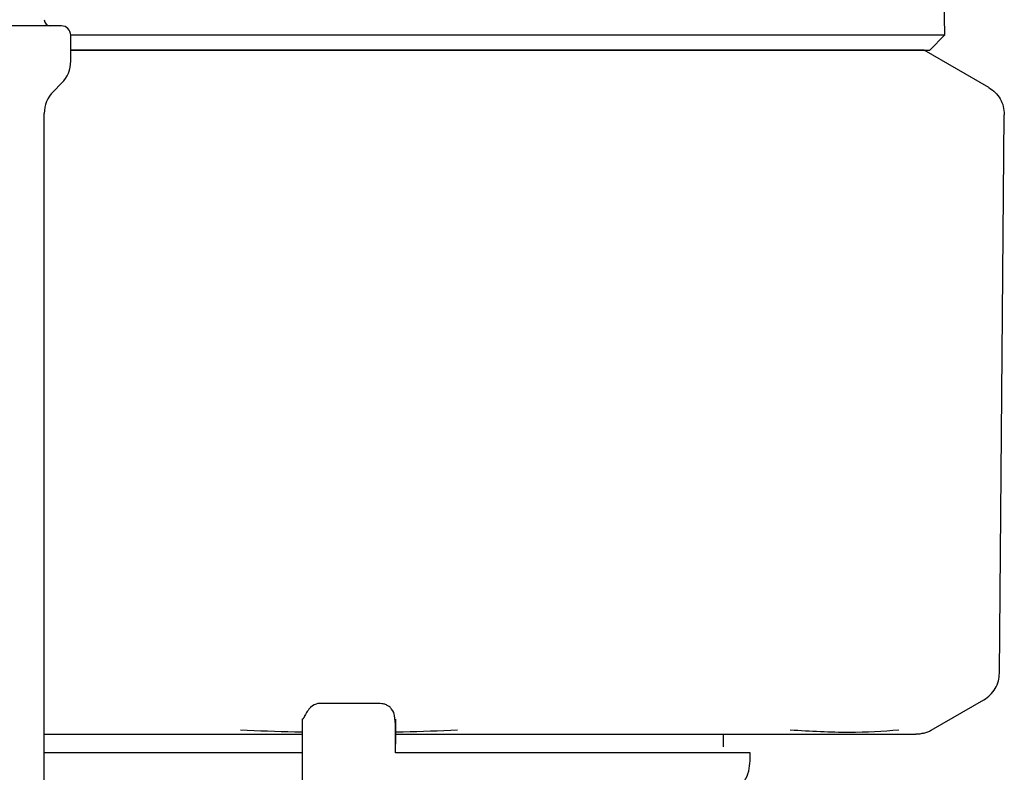
# Model space of a CAD drawing. Units: inches. Extents: x 0.4 to 16.6, y 0.2 to 10.8.
# Drawn here: x 8.5 to 8.5, y 5.9 to 6 of the extents above; entities that cross this region are included whole.
import ezdxf

# ---------------------------------------------------------------- set-up
doc = ezdxf.new("R2010")
doc.units = ezdxf.units.IN
doc.header["$MEASUREMENT"] = 0
doc.layers.add('WH', color=7, linetype='Continuous')

msp = doc.modelspace()

# ---------------------------------------------------------------- linework, layer by layer
at = {"layer": 'WH', "linetype": 'Continuous', "lineweight": 25}
for p, q in [((8.455927, 5.958276), (8.389785, 5.958276)), ((8.455927, 5.958276), (8.440507, 5.958276)), ((8.456715, 5.955295), (8.456715, 5.957489)), ((8.456715, 5.955295), (8.456715, 5.957489)), ((8.52923, 5.956223), (8.530508, 5.957535)), ((8.534222, 5.953071), (8.528762, 5.956223)), ((8.455252, 5.952745), (8.455946, 5.953439)), ((8.455252, 5.952745), (8.455946, 5.953439)), ((8.454484, 5.857895), (8.454484, 5.95089)), ((8.454484, 5.857895), (8.454484, 5.95089)), ((8.535117, 5.903642), (8.535528, 5.950779)), ((8.48283, 5.901074), (8.477581, 5.901074)), ((8.529344, 5.898817), (8.533806, 5.901393)), ((8.454484, 5.898481), (8.456279, 5.898481)), ((8.511833, 5.897431), (8.511833, 5.898481)), ((8.476268, 5.893365), (8.476268, 5.896849)), ((8.514064, 5.896251), (8.514064, 5.896906))]:
    msp.add_line(p, q, dxfattribs=at)
at = {"layer": 'WH', "linetype": 'Continuous', "lineweight": 25, "flags": 128}
msp.add_lwpolyline([(8.530508, 5.957535), (8.53047, 5.959001), (8.530424, 5.960775)], dxfattribs=at)
at = {"layer": 'WH', "linetype": 'Continuous', "lineweight": 25}
for centre, radius, start, end in [((8.455009, 5.958801), 0.000525, 180, 270), ((8.455927, 5.957489), 0.000787, 0, 90), ((8.45409, 5.955295), 0.002625, 315, 0), ((8.457108, 5.95089), 0.002625, 135, 180)]:
    msp.add_arc(centre, radius, start, end, dxfattribs=at)
for points, knots in [([(8.456709, 5.957535), (8.458578, 5.957535), (8.4632, 5.957535), (8.471209, 5.957535), (8.477264, 5.957535), (8.480205, 5.957535)], [0, 0, 0, 0, 0.258762, 0.639846, 1, 1, 1, 1]), ([(8.480205, 5.957535), (8.484175, 5.957535), (8.492395, 5.957535), (8.504305, 5.957535), (8.514364, 5.957535), (8.521931, 5.957535), (8.526942, 5.957535), (8.529968, 5.957535), (8.530332, 5.957535), (8.530508, 5.957535)], [0, 0, 0, 0, 0.150714, 0.312062, 0.479656, 0.616243, 0.750215, 0.878835, 1, 1, 1, 1]), ([(8.456715, 5.956223), (8.458859, 5.956223), (8.462264, 5.956223), (8.4666, 5.956223), (8.469342, 5.956223), (8.47142, 5.956223), (8.473514, 5.956223), (8.475678, 5.956223), (8.47791, 5.956223), (8.47944, 5.956223), (8.480205, 5.956223)], [0, 0, 0, 0, 0.294127, 0.467135, 0.553577, 0.640019, 0.726462, 0.812904, 0.90635, 1, 1, 1, 1]), ([(8.480205, 5.956223), (8.479674, 5.956223), (8.478612, 5.956223), (8.47702, 5.956223), (8.475431, 5.956223), (8.473848, 5.956223), (8.472534, 5.956223), (8.471488, 5.956223), (8.47045, 5.956223), (8.469164, 5.956223), (8.46763, 5.956223), (8.466103, 5.956223), (8.464839, 5.956223), (8.463836, 5.956223), (8.463088, 5.956223), (8.462345, 5.956223), (8.461606, 5.956223), (8.460873, 5.956223), (8.460144, 5.956223), (8.459422, 5.956223), (8.458471, 5.956223), (8.457565, 5.956223), (8.456911, 5.956223), (8.456715, 5.956223)], [0, 0, 0, 0, 0.064983, 0.129966, 0.194951, 0.259936, 0.324919, 0.357408, 0.389896, 0.454097, 0.518364, 0.583349, 0.648332, 0.680821, 0.713309, 0.745798, 0.778286, 0.810775, 0.843264, 0.875752, 0.908242, 0.972454, 1, 1, 1, 1]), ([(8.480205, 5.956223), (8.480817, 5.956223), (8.48204, 5.956223), (8.483873, 5.956223), (8.4857, 5.956223), (8.48752, 5.956223), (8.489933, 5.956223), (8.492321, 5.956223), (8.496442, 5.956223), (8.501627, 5.956223), (8.508061, 5.956223), (8.512477, 5.956223), (8.515701, 5.956223), (8.517971, 5.956223), (8.520024, 5.956223), (8.521528, 5.956223), (8.522585, 5.956223), (8.52357, 5.956223), (8.52448, 5.956223), (8.525314, 5.956223), (8.526324, 5.956223), (8.527177, 5.956223), (8.527868, 5.956223), (8.528305, 5.956223), (8.528777, 5.956223), (8.529046, 5.956223), (8.52919, 5.956223), (8.529231, 5.956223), (8.529228, 5.956223), (8.529228, 5.956223)], [0, 0, 0, 0, 0.023836, 0.047672, 0.071508, 0.095344, 0.11918, 0.166877, 0.190713, 0.28631, 0.383025, 0.479742, 0.506094, 0.558832, 0.61157, 0.637923, 0.664275, 0.690627, 0.716979, 0.743331, 0.769684, 0.822422, 0.848774, 0.875126, 0.901478, 0.954217, 0.967391, 0.993743, 1, 1, 1, 1]), ([(8.528762, 5.956223), (8.52876, 5.956223), (8.528757, 5.956223), (8.528711, 5.956223), (8.528607, 5.956223), (8.52845, 5.956223), (8.528242, 5.956223), (8.528025, 5.956223), (8.527826, 5.956223), (8.527663, 5.956223), (8.52749, 5.956223), (8.527305, 5.956223), (8.526647, 5.956223), (8.525802, 5.956223), (8.524778, 5.956223), (8.524454, 5.956223), (8.524119, 5.956223), (8.523772, 5.956223), (8.523414, 5.956223), (8.523042, 5.956223), (8.522657, 5.956223), (8.522129, 5.956223), (8.521445, 5.956223), (8.520581, 5.956223), (8.519673, 5.956223), (8.518723, 5.956223), (8.517732, 5.956223), (8.516704, 5.956223), (8.515642, 5.956223), (8.514542, 5.956223), (8.513401, 5.956223), (8.512416, 5.956223), (8.511612, 5.956223), (8.511, 5.956223), (8.51038, 5.956223), (8.509752, 5.956223), (8.509115, 5.956223), (8.508257, 5.956223), (8.507169, 5.956223), (8.50584, 5.956223), (8.504483, 5.956223), (8.503095, 5.956223), (8.501677, 5.956223), (8.500236, 5.956223), (8.498773, 5.956223), (8.497291, 5.956223), (8.495796, 5.956223), (8.49429, 5.956223), (8.492769, 5.956223), (8.491229, 5.956223), (8.489931, 5.956223), (8.488626, 5.956223), (8.487315, 5.956223), (8.485735, 5.956223), (8.484149, 5.956223), (8.482697, 5.956223), (8.481382, 5.956223), (8.480598, 5.956223), (8.480205, 5.956223)], [0, 0, 0, 0, 0.010446, 0.031341, 0.052236, 0.073131, 0.094026, 0.114921, 0.125367, 0.135814, 0.14626, 0.156467, 0.166677, 0.249243, 0.25972, 0.270197, 0.280674, 0.291151, 0.301628, 0.312105, 0.322701, 0.3333, 0.354194, 0.375089, 0.395984, 0.416879, 0.437774, 0.458669, 0.47931, 0.499974, 0.520869, 0.541764, 0.55221, 0.562656, 0.573103, 0.583549, 0.593996, 0.604442, 0.625337, 0.645983, 0.66665, 0.687545, 0.70844, 0.729335, 0.75023, 0.771125, 0.79202, 0.812661, 0.833324, 0.854219, 0.875114, 0.885561, 0.906455, 0.927351, 0.948245, 0.96914, 0.984565, 1, 1, 1, 1]), ([(8.534216, 5.953075), (8.534406, 5.952945), (8.534785, 5.952686), (8.535199, 5.952127), (8.535476, 5.951489), (8.535511, 5.951031), (8.535528, 5.950802)], [0, 0, 0, 0, 0.250014, 0.500002, 0.74998, 1, 1, 1, 1]), ([(8.535528, 5.950802), (8.535528, 5.950797), (8.535528, 5.95079), (8.535528, 5.950782), (8.535528, 5.950779)], [0, 0, 0, 0, 0.559965, 1, 1, 1, 1]), ([(8.533804, 5.901392), (8.53399, 5.901518), (8.534366, 5.901774), (8.534782, 5.90233), (8.535061, 5.902965), (8.535098, 5.903419), (8.535117, 5.903642)], [0, 0, 0, 0, 0.245822, 0.500006, 0.754179, 1, 1, 1, 1]), ([(8.477581, 5.901073), (8.477378, 5.901021), (8.477102, 5.90095), (8.476743, 5.900501), (8.476584, 5.900247), (8.476506, 5.900108), (8.476452, 5.900006), (8.476428, 5.899959), (8.476411, 5.899928), (8.476396, 5.899898), (8.476376, 5.89986), (8.476355, 5.899822), (8.476336, 5.899791), (8.476312, 5.899757), (8.476281, 5.899743), (8.476273, 5.899808), (8.476272, 5.899792), (8.476271, 5.899785)], [0, 0, 0, 0, 0.348609, 0.47628, 0.52167, 0.552957, 0.563473, 0.567719, 0.571558, 0.575323, 0.579398, 0.589664, 0.604068, 0.623413, 0.678806, 0.866348, 1, 1, 1, 1]), ([(8.484142, 5.896906), (8.484144, 5.89768), (8.484147, 5.898988), (8.4841, 5.899917), (8.483963, 5.900452), (8.483653, 5.900792), (8.483402, 5.900953), (8.483116, 5.901056), (8.482921, 5.901068), (8.48283, 5.901073)], [0, 0, 0, 0, 0.419282, 0.70805, 0.869706, 0.917407, 0.951295, 0.977438, 1, 1, 1, 1]), ([(8.476268, 5.896849), (8.476268, 5.897695), (8.476268, 5.899386), (8.476268, 5.899641), (8.476268, 5.899768)], [0, 0, 0, 0, 0.5, 1, 1, 1, 1]), ([(8.484142, 5.899768), (8.484142, 5.899731), (8.484142, 5.899663), (8.484142, 5.899138), (8.484142, 5.89862), (8.484142, 5.897967), (8.484142, 5.897644)], [0, 0, 0, 0, 0.3279524, 0.5943306, 0.7989966, 1, 1, 1, 1]), ([(8.456279, 5.898481), (8.456911, 5.898481), (8.458174, 5.898481), (8.460703, 5.898481), (8.463897, 5.898481), (8.468127, 5.898481), (8.472265, 5.898481), (8.475113, 5.898481), (8.476268, 5.898481)], [0, 0, 0, 0, 0.102963, 0.205751, 0.399662, 0.593452, 0.835159, 1, 1, 1, 1]), ([(8.476268, 5.898666), (8.476055, 5.898668), (8.474309, 5.898682), (8.47257, 5.898762), (8.471043, 5.898832)], [0, 0, 0, 0, 0.122214, 1, 1, 1, 1]), ([(8.484142, 5.898481), (8.484451, 5.898481), (8.486033, 5.898481), (8.488866, 5.898481), (8.492376, 5.898481), (8.495591, 5.898481), (8.498517, 5.898481), (8.500892, 5.898481), (8.502757, 5.898481), (8.503673, 5.898481), (8.504132, 5.898481)], [0, 0, 0, 0, 0.04402, 0.225327, 0.406607, 0.554691, 0.702437, 0.85048, 0.925167, 1, 1, 1, 1]), ([(8.489367, 5.898832), (8.487844, 5.898762), (8.48612, 5.898682), (8.484389, 5.898668), (8.484188, 5.898666)], [0, 0, 0, 0, 0.883789, 1, 1, 1, 1]), ([(8.504132, 5.898481), (8.505103, 5.898481), (8.507043, 5.898481), (8.509786, 5.898481), (8.511815, 5.898481), (8.513215, 5.898481), (8.513767, 5.898481), (8.514043, 5.898481)], [0, 0, 0, 0, 0.271776, 0.542783, 0.814394, 0.907155, 1, 1, 1, 1]), ([(8.514043, 5.898481), (8.514401, 5.898481), (8.515304, 5.898481), (8.517118, 5.898481), (8.519386, 5.898481), (8.520893, 5.898481), (8.521647, 5.898481)], [0, 0, 0, 0, 0.122512, 0.308924, 0.654247, 1, 1, 1, 1]), ([(8.526619, 5.898832), (8.525274, 5.89873), (8.522581, 5.898527), (8.519166, 5.89873), (8.517457, 5.898832)], [0, 0, 0, 0, 0.499601, 1, 1, 1, 1]), ([(8.521647, 5.898481), (8.522452, 5.898481), (8.523918, 5.898481), (8.525402, 5.898481), (8.526302, 5.898481), (8.526696, 5.898481), (8.527023, 5.898481), (8.527011, 5.898481), (8.527011, 5.898481), (8.527012, 5.898481), (8.527025, 5.898481), (8.527102, 5.898481), (8.527791, 5.898481), (8.527933, 5.898481), (8.528059, 5.898481)], [0, 0, 0, 0, 0.202741, 0.369495, 0.500161, 0.55003, 0.599827, 0.59983, 0.599841, 0.599927, 0.600615, 0.606113, 0.650046, 1, 1, 1, 1]), ([(8.528746, 5.898572), (8.528632, 5.898545), (8.528403, 5.898491), (8.528168, 5.898484), (8.52805, 5.898481)], [0, 0, 0, 0, 0.497794, 1, 1, 1, 1]), ([(8.528746, 5.898572), (8.528855, 5.898606), (8.529072, 5.898672), (8.529272, 5.89878), (8.529371, 5.898832)], [0, 0, 0, 0, 0.506469, 1, 1, 1, 1]), ([(8.476267, 5.896906), (8.47584, 5.896906), (8.47498, 5.896906), (8.473696, 5.896906), (8.471988, 5.896906), (8.469882, 5.896906), (8.467416, 5.896906), (8.465026, 5.896906), (8.463111, 5.896906), (8.461632, 5.896906), (8.460551, 5.896906), (8.459499, 5.896906), (8.458478, 5.896906), (8.457161, 5.896906), (8.455798, 5.896906), (8.454857, 5.896906), (8.454484, 5.896906)], [0, 0, 0, 0, 0.051078, 0.102865, 0.154654, 0.258286, 0.361921, 0.465554, 0.569188, 0.620976, 0.672763, 0.724551, 0.776339, 0.828127, 0.931761, 1, 1, 1, 1]), ([(8.514063, 5.896906), (8.514062, 5.896906), (8.51406, 5.896906), (8.514021, 5.896906), (8.513941, 5.896906), (8.513829, 5.896906), (8.513628, 5.896906), (8.513215, 5.896906), (8.512521, 5.896906), (8.511783, 5.896906), (8.511183, 5.896906), (8.510726, 5.896906), (8.510241, 5.896906), (8.509404, 5.896906), (8.508478, 5.896906), (8.507217, 5.896906), (8.505853, 5.896906), (8.504062, 5.896906), (8.502129, 5.896906), (8.500064, 5.896906), (8.498244, 5.896906), (8.496736, 5.896906), (8.495581, 5.896906), (8.494402, 5.896906), (8.493202, 5.896906), (8.491576, 5.896906), (8.489499, 5.896906), (8.487587, 5.896906), (8.486086, 5.896906), (8.485154, 5.896906), (8.484431, 5.896906), (8.484142, 5.896906)], [0, 0, 0, 0, 0.010941, 0.037544, 0.064148, 0.077447, 0.104051, 0.157287, 0.210524, 0.26376, 0.290364, 0.303664, 0.330267, 0.35687, 0.410107, 0.436711, 0.489947, 0.543183, 0.59642, 0.649657, 0.702894, 0.729497, 0.7561, 0.782703, 0.809307, 0.83591, 0.889147, 0.942383, 0.955683, 0.982287, 1, 1, 1, 1]), ([(8.512358, 5.893296), (8.512604, 5.893465), (8.513097, 5.893802), (8.513636, 5.894528), (8.513996, 5.895357), (8.514041, 5.895953), (8.514064, 5.896251)], [0, 0, 0, 0, 0.250002, 0.499992, 0.749993, 1, 1, 1, 1])]:
    msp.add_open_spline(points, degree=3, knots=knots, dxfattribs=at)

doc.saveas('drawing.dxf')
